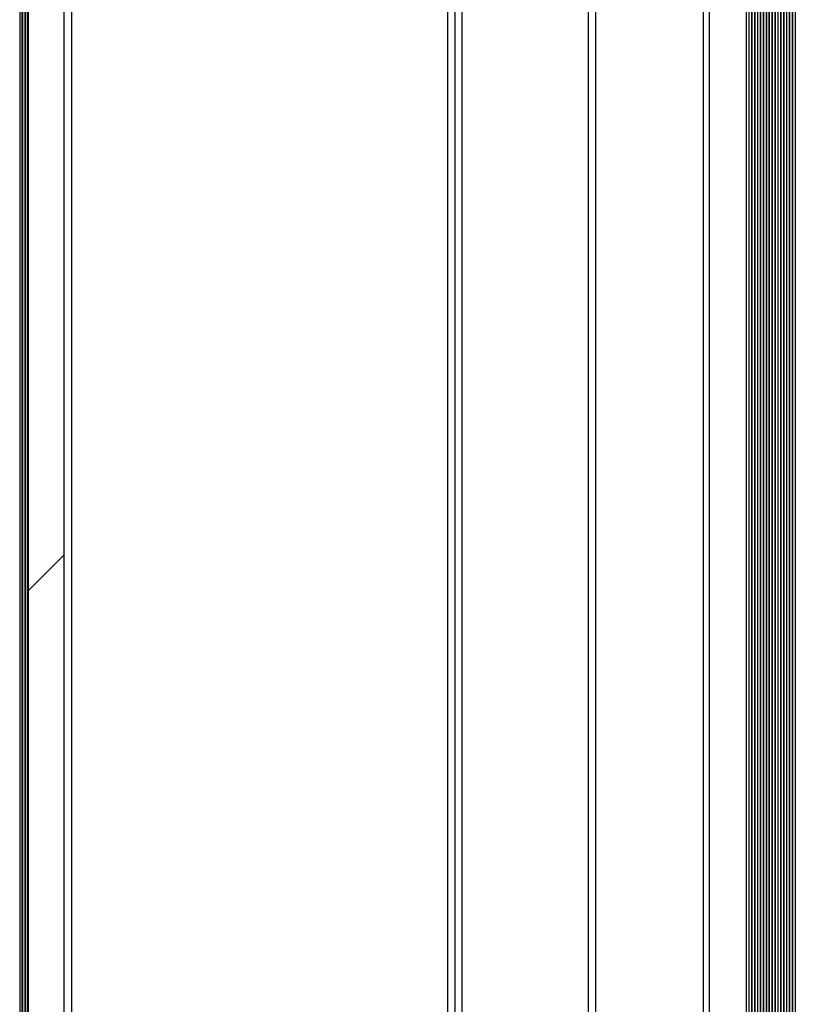
# Model space of a CAD drawing. Units: millimetres. Extents: x 15 to 1184, y 5 to 836.
# Drawn here: x 989 to 992, y 520 to 524 of the extents above; entities that cross this region are included whole.
import ezdxf

# ---------------------------------------------------------------- set-up
doc = ezdxf.new("R2010")
doc.units = ezdxf.units.MM

msp = doc.modelspace()

# ---------------------------------------------------------------- hatches: boundary and pattern name
at = {"linetype": 'Continuous', "lineweight": 18}
h = msp.add_hatch(dxfattribs=at)
h.set_pattern_fill('ANSI31', style=0)
h.paths.add_polyline_path([(988.8555, 526.333), (988.8555, 346.683), (988.9805, 346.683), (988.9805, 526.333)], flags=0)
h = msp.add_hatch(dxfattribs=at)
h.set_pattern_fill('ANSI31', style=0)
h.paths.add_polyline_path([(991.3555, 346.683), (991.3555, 526.333), (991.2269, 526.333), (991.2269, 346.683)], flags=0)

# ---------------------------------------------------------------- linework, layer by layer
at = {"color": 7, "linetype": 'Continuous', "lineweight": 25}
for p, q in [((988.8252, 526.333), (988.8252, 346.683)), ((988.8325, 526.333), (988.8325, 346.683)), ((988.8353, 526.333), (988.8353, 346.683)), ((988.8426, 526.333), (988.8426, 346.683)), ((988.8454, 526.333), (988.8454, 346.683)), ((988.8527, 526.333), (988.8527, 346.683)), ((988.8555, 346.683), (988.8555, 526.333)), ((988.9805, 346.683), (988.9805, 526.333)), ((991.2269, 526.333), (991.2269, 346.683)), ((991.3555, 526.333), (991.3555, 346.683)), ((991.3647, 526.333), (991.3647, 346.683)), ((991.3656, 526.333), (991.3656, 346.683)), ((991.3748, 526.333), (991.3748, 346.683)), ((991.3756, 526.333), (991.3756, 346.683)), ((991.3849, 526.333), (991.3849, 346.683)), ((991.3857, 526.333), (991.3857, 346.683)), ((991.395, 526.333), (991.395, 346.683)), ((991.3958, 526.333), (991.3958, 346.683)), ((991.4051, 526.333), (991.4051, 346.683)), ((991.4059, 526.333), (991.4059, 346.683)), ((991.4151, 526.333), (991.4151, 346.683)), ((991.416, 526.333), (991.416, 346.683)), ((991.4252, 526.333), (991.4252, 346.683)), ((991.4261, 526.333), (991.4261, 346.683)), ((991.4353, 526.333), (991.4353, 346.683)), ((991.4362, 526.333), (991.4362, 346.683)), ((991.4454, 526.333), (991.4454, 346.683)), ((991.4463, 526.333), (991.4463, 346.683)), ((991.4555, 526.333), (991.4555, 346.683)), ((991.4564, 526.333), (991.4564, 346.683)), ((991.4656, 526.333), (991.4656, 346.683)), ((991.4664, 526.333), (991.4664, 346.683)), ((991.4757, 526.333), (991.4757, 346.683)), ((991.4765, 526.333), (991.4765, 346.683)), ((991.4858, 526.333), (991.4858, 346.683)), ((991.4866, 526.333), (991.4866, 346.683)), ((991.4959, 526.333), (991.4959, 346.683)), ((991.4967, 526.333), (991.4967, 346.683)), ((991.5059, 526.333), (991.5059, 346.683)), ((991.5068, 526.333), (991.5068, 346.683)), ((991.516, 526.333), (991.516, 346.683)), ((991.5169, 526.333), (991.5169, 346.683)), ((991.5261, 526.333), (991.5261, 346.683)), ((991.527, 526.333), (991.527, 346.683)), ((990.3405, 526.083), (990.3405, 346.933)), ((990.8055, 526.083), (990.8055, 346.933))]:
    msp.add_line(p, q, dxfattribs=at)
at = {"color": 8, "linetype": 'Continuous', "lineweight": 25}
for p, q in [((991.2055, 526.333), (991.2055, 346.933)), ((989.0055, 526.099), (989.0055, 346.683)), ((990.3155, 526.083), (990.3155, 346.933)), ((990.3655, 526.083), (990.3655, 346.933)), ((990.8305, 526.083), (990.8305, 346.933))]:
    msp.add_line(p, q, dxfattribs=at)

doc.saveas('drawing.dxf')
